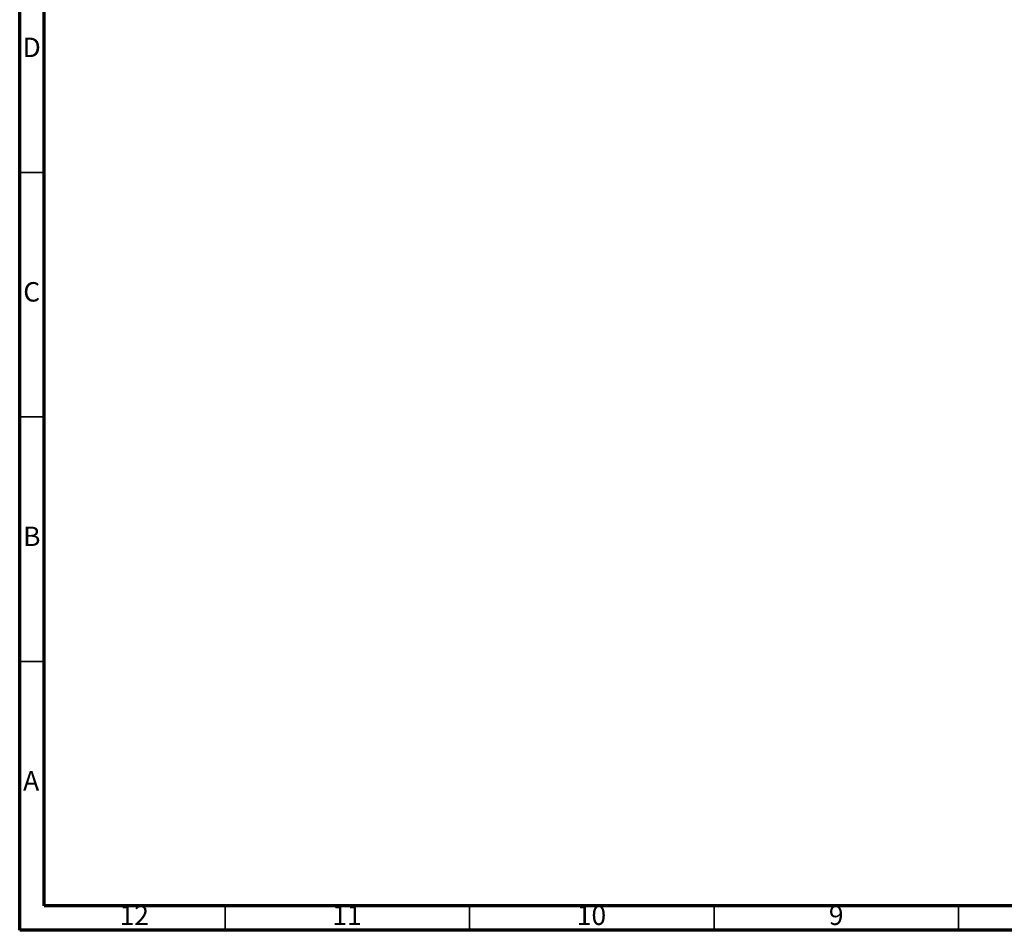
# Model space of a CAD drawing. Units: millimetres. Extents: x 5 to 589, y 5 to 415.
# Drawn here: x 5 to 206, y 5 to 191 of the extents above; entities that cross this region are included whole.
import ezdxf

# ---------------------------------------------------------------- set-up
doc = ezdxf.new("R2010")
doc.units = ezdxf.units.MM
doc.styles.add('SLDTEXTSTYLE0', font='TXT', dxfattribs={"width": 0.75})

msp = doc.modelspace()

# ---------------------------------------------------------------- linework, layer by layer
at = {"color": 7, "linetype": 'Continuous', "lineweight": 70}
for p, q in [((5, 5), (5, 415)), ((10, 10), (10, 410)), ((584, 10), (10, 10)), ((589, 5), (5, 5))]:
    msp.add_line(p, q, dxfattribs=at)
at = {"color": 7, "linetype": 'Continuous', "lineweight": 35}
for p, q in [((10, 160), (5, 160)), ((10, 110), (5, 110)), ((10, 60), (5, 60)), ((47, 10), (47, 5)), ((97, 10), (97, 5)), ((147, 10), (147, 5)), ((197, 10), (197, 5))]:
    msp.add_line(p, q, dxfattribs=at)

# ---------------------------------------------------------------- texts
at = {"color": 7, "linetype": 'Continuous', "lineweight": 0, "attachment_point": 2, "style": 'SLDTEXTSTYLE0'}
for s, insert, char_height in [('D', (7.4527, 187.5602), 3.9687), ('C', (7.4587, 137.5602), 3.9687), ('B', (7.4706, 87.5602), 3.9687), ('A', (7.3397, 37.5602), 3.9687), ('12', (28.4201, 10.0602), 3.96875), ('10', (121.9201, 10.0602), 3.96875), ('9', (171.96, 10.0602), 3.9687), ('11', (71.9201, 10.0602), 3.96875)]:
    msp.add_mtext(s, dxfattribs=dict(at, insert=insert, char_height=char_height))

doc.saveas('drawing.dxf')
